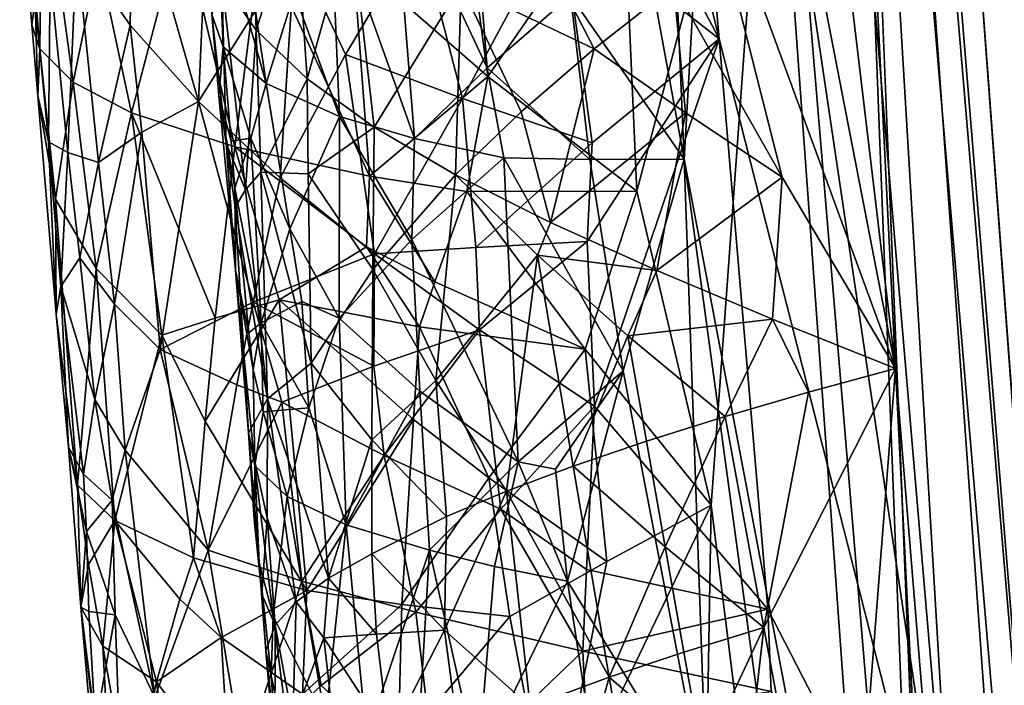
# Model space of a CAD drawing. Extents: x -233 to 233, y -7 to 774.
# Drawn here: x 168 to 177, y 535 to 541 of the extents above; entities that cross this region are included whole.
import ezdxf

# ---------------------------------------------------------------- set-up
doc = ezdxf.new("R2010")
doc.units = 0
doc.header["$MEASUREMENT"] = 0

msp = doc.modelspace()

# ---------------------------------------------------------------- linework, layer by layer
for points in [[(198.716751, 304.697906, -226.67775), (169.255051, 640.149902, -196.744888), (223, 0.802261, -253.964172)], [(198.716751, 304.697906, -226.67775), (174.18071, 586.908875, -201.498535), (169.255051, 640.149902, -196.744888)], [(196.144257, 304.662048, -226.673981), (223, 0.802261, -253.964172), (169.255051, 640.149902, -196.744888)], [(196.144257, 304.662048, -226.673981), (169.255051, 640.149902, -196.744888), (172.976913, 587.21167, -201.453262)], [(171.848419, 607.575684, -198.152969), (223, 0.668551, -252.470139), (169.564926, 636.329956, -195.580765)], [(184.651489, 468.273041, -210.559753), (169.564926, 636.329956, -195.580765), (223, 0.668551, -252.470139)], [(180.340607, 519.159241, -206.009842), (171.216217, 619.622437, -197.07196), (169.564926, 636.329956, -195.580765)], [(180.340607, 519.159241, -206.009842), (169.564926, 636.329956, -195.580765), (184.651489, 468.273041, -210.559753)], [(175.656113, 581.854309, -200.302399), (171.216217, 619.622437, -197.07196), (180.340607, 519.159241, -206.009842)], [(208.038422, 163.250137, -237.807587), (223, 0.668551, -252.470139), (171.848419, 607.575684, -198.152969)], [(183.185074, 456.397858, -211.532104), (171.848419, 607.575684, -198.152969), (173.286102, 586.96936, -199.98616)], [(183.185074, 456.397858, -211.532104), (208.038422, 163.250137, -237.807587), (171.848419, 607.575684, -198.152969)], [(196.144257, 304.662048, -226.673981), (172.976913, 587.21167, -201.453262), (182.725021, 456.586334, -212.957993)], [(176.239349, 532.601929, -206.133102), (182.725021, 456.586334, -212.957993), (172.976913, 587.21167, -201.453262)], [(176.239349, 532.601929, -206.133102), (172.976913, 587.21167, -201.453262), (172.996597, 570.60968, -202.720261)], [(174.494781, 562.328857, -202.092148), (183.185074, 456.397858, -211.532104), (173.286102, 586.96936, -199.98616)], [(198.716751, 304.697906, -226.67775), (186.567413, 456.639191, -212.968872), (174.18071, 586.908875, -201.498535)], [(177.370605, 562.471313, -203.556274), (174.18071, 586.908875, -201.498535), (186.567413, 456.639191, -212.968872)], [(191.554047, 388.414795, -201.292358), (223, -0.802261, -236.035828), (173.936646, 582.853333, -183.800781)], [(185.083038, 469.511658, -194.090546), (191.554047, 388.414795, -201.292358), (173.936646, 582.853333, -183.800781)], [(185.083038, 469.511658, -194.090546), (173.936646, 582.853333, -183.800781), (181.846664, 510.060486, -190.494629)], [(176.709442, 562.716187, -185.667755), (181.846664, 510.060486, -190.494629), (173.936646, 582.853333, -183.800781)], [(184.899109, 436.720703, -196.976517), (173.936646, 582.853333, -183.800781), (223, -0.802261, -236.035828)], [(175.221985, 550.254211, -186.836456), (173.936646, 582.853333, -183.800781), (184.899109, 436.720703, -196.976517)], [(185.133835, 436.795868, -198.458145), (173.949432, 582.8349, -185.308426), (223, -0.668551, -237.529861)], [(180.912018, 485.385315, -194.131042), (173.949432, 582.8349, -185.308426), (185.133835, 436.795868, -198.458145)], [(174.964096, 555.719849, -187.842331), (173.949432, 582.8349, -185.308426), (180.912018, 485.385315, -194.131042)], [(199.404037, 291.165863, -211.470184), (223, -0.668551, -237.529861), (173.949432, 582.8349, -185.308426)], [(181.187454, 507.330505, -192.118698), (199.404037, 291.165863, -211.470184), (173.949432, 582.8349, -185.308426)], [(178.441406, 542.496887, -188.999451), (181.187454, 507.330505, -192.118698), (173.949432, 582.8349, -185.308426)], [(175.656113, 581.854309, -200.302399), (180.340607, 519.159241, -206.009842), (178.907791, 552.170288, -202.76181)], [(176.239349, 532.601929, -206.133102), (172.996597, 570.60968, -202.720261), (173.065842, 553.993347, -203.779938)], [(174.494781, 562.328857, -202.092148), (173.793839, 553.822876, -202.462433), (175.720459, 537.68103, -204.10022)], [(180.068405, 484.714722, -208.808823), (174.494781, 562.328857, -202.092148), (175.720459, 537.68103, -204.10022)], [(180.068405, 484.714722, -208.808823), (183.185074, 456.397858, -211.532104), (174.494781, 562.328857, -202.092148)], [(174.427505, 547.560547, -188.889511), (174.964096, 555.719849, -187.842331), (176.014557, 528.626587, -190.585648)], [(174.964096, 555.719849, -187.842331), (180.912018, 485.385315, -194.131042), (176.014557, 528.626587, -190.585648)], [(174.252609, 540.426086, -205.012939), (173.065842, 553.993347, -203.779938), (172.345474, 548.239258, -203.695068)], [(174.252609, 540.426086, -205.012939), (176.239349, 532.601929, -206.133102), (173.065842, 553.993347, -203.779938)], [(174.187164, 545.600708, -203.07663), (175.720459, 537.68103, -204.10022), (173.793839, 553.822876, -202.462433)], [(174.683762, 543.390442, -187.707016), (175.221985, 550.254211, -186.836456), (176.545151, 517.678955, -190.103256)], [(175.221985, 550.254211, -186.836456), (184.899109, 436.720703, -196.976517), (176.545151, 517.678955, -190.103256)], [(172.765839, 543.260681, -204.141739), (174.252609, 540.426086, -205.012939), (172.345474, 548.239258, -203.695068)], [(173.672272, 546.189941, -189.381821), (174.427505, 547.560547, -188.889511), (173.960785, 539.424866, -190.135361)], [(174.427505, 547.560547, -188.889511), (176.014557, 528.626587, -190.585648), (173.960785, 539.424866, -190.135361)], [(173.672272, 546.189941, -189.381821), (173.960785, 539.424866, -190.135361), (172.970047, 544.833313, -189.979797)], [(173.974503, 542.444031, -203.131836), (175.720459, 537.68103, -204.10022), (174.187164, 545.600708, -203.07663)], [(173.01564, 540.786926, -190.550507), (172.970047, 544.833313, -189.979797), (173.960785, 539.424866, -190.135361)], [(173.453461, 541.738037, -188.388641), (174.683762, 543.390442, -187.707016), (173.567703, 539.158691, -188.670334)], [(174.683762, 543.390442, -187.707016), (174.186676, 536.54248, -188.715652), (173.567703, 539.158691, -188.670334)], [(174.683762, 543.390442, -187.707016), (176.545151, 517.678955, -190.103256), (174.186676, 536.54248, -188.715652)], [(172.937225, 541.455811, -204.314911), (174.252609, 540.426086, -205.012939), (172.765839, 543.260681, -204.141739)], [(172.327423, 540.113464, -189.284012), (171.20433, 541.092896, -190.062485), (171.964081, 542.822815, -189.139908)], [(173.453461, 541.738037, -188.388641), (172.327423, 540.113464, -189.284012), (171.964081, 542.822815, -189.139908)], [(169.371155, 541.820496, -200.481537), (169.917953, 539.903442, -201.351166), (170.031418, 542.464355, -201.622375)], [(170.723785, 541.190369, -202.481369), (170.031418, 542.464355, -201.622375), (169.917953, 539.903442, -201.351166)], [(174.778534, 539.275452, -203.668274), (173.974503, 542.444031, -203.131836), (173.87439, 540.865051, -203.147095)], [(174.778534, 539.275452, -203.668274), (175.720459, 537.68103, -204.10022), (173.974503, 542.444031, -203.131836)], [(168.475494, 541.844238, -195.436646), (168.616257, 541.958435, -194.511032), (168.597122, 540.343872, -195.611938)], [(168.616257, 541.958435, -194.511032), (168.875427, 540.065247, -194.267975), (168.597122, 540.343872, -195.611938)], [(169.084534, 541.093872, -193.268005), (168.875427, 540.065247, -194.267975), (168.616257, 541.958435, -194.511032)], [(170.075836, 541.501709, -195.131485), (170.204819, 541.947876, -194.37851), (170.48201, 540.055603, -194.172073)], [(170.712997, 540.806335, -193.375961), (170.48201, 540.055603, -194.172073), (170.204819, 541.947876, -194.37851)], [(168.475494, 541.844238, -195.436646), (168.597122, 540.343872, -195.611938), (168.428818, 541.738953, -196.372772)], [(171.535812, 541.858276, -191.804611), (171.715363, 539.597229, -192.020294), (171.017975, 541.566345, -192.614349)], [(172.321243, 540.184265, -191.239929), (171.715363, 539.597229, -192.020294), (171.535812, 541.858276, -191.804611)], [(172.232269, 541.314941, -191.132828), (172.321243, 540.184265, -191.239929), (171.535812, 541.858276, -191.804611)], [(169.349991, 540.54126, -200.325867), (169.371155, 541.820496, -200.481537), (168.901749, 541.184204, -199.245911)], [(169.349991, 540.54126, -200.325867), (169.917953, 539.903442, -201.351166), (169.371155, 541.820496, -200.481537)], [(168.428818, 541.738953, -196.372772), (168.597122, 540.343872, -195.611938), (168.529099, 540.542664, -196.529999)], [(168.428818, 541.738953, -196.372772), (168.529099, 540.542664, -196.529999), (168.557648, 540.749634, -197.448334)], [(170.360077, 541.68219, -198.952835), (170.111511, 540.913208, -197.807663), (170.396698, 540.498962, -198.870483)], [(170.724075, 541.541382, -199.808792), (170.360077, 541.68219, -198.952835), (170.396698, 540.498962, -198.870483)], [(173.453461, 541.738037, -188.388641), (173.567703, 539.158691, -188.670334), (172.327423, 540.113464, -189.284012)], [(170.724075, 541.541382, -199.808792), (170.396698, 540.498962, -198.870483), (170.821671, 540.092468, -199.888657)], [(170.712997, 540.806335, -193.375961), (171.017975, 541.566345, -192.614349), (171.092255, 539.77887, -192.90358)], [(170.724075, 541.541382, -199.808792), (170.821671, 540.092468, -199.888657), (171.186691, 541.404602, -200.616394)], [(171.017975, 541.566345, -192.614349), (171.715363, 539.597229, -192.020294), (171.092255, 539.77887, -192.90358)], [(170.075836, 541.501709, -195.131485), (170.124084, 540.361328, -195.527237), (170.027817, 540.629822, -196.668762)], [(170.075836, 541.501709, -195.131485), (170.48201, 540.055603, -194.172073), (170.124084, 540.361328, -195.527237)], [(172.115372, 539.930298, -203.806625), (172.937225, 541.455811, -204.314911), (171.756149, 541.324829, -203.48764)], [(172.115372, 539.930298, -203.806625), (173.196228, 539.560181, -204.542557), (172.937225, 541.455811, -204.314911)], [(173.196228, 539.560181, -204.542557), (174.252609, 540.426086, -205.012939), (172.937225, 541.455811, -204.314911)], [(169.084534, 541.093872, -193.268005), (169.782089, 541.417419, -191.773529), (169.359634, 539.80896, -192.979126)], [(169.782089, 541.417419, -191.773529), (170.219452, 539.526611, -191.516983), (169.359634, 539.80896, -192.979126)], [(170.439514, 541.246765, -190.874954), (170.219452, 539.526611, -191.516983), (169.782089, 541.417419, -191.773529)], [(171.379013, 539.691345, -200.84314), (171.186691, 541.404602, -200.616394), (170.821671, 540.092468, -199.888657)], [(172.10524, 540.87384, -201.769638), (171.186691, 541.404602, -200.616394), (171.379013, 539.691345, -200.84314)], [(172.671707, 541.398987, -202.296295), (172.10524, 540.87384, -201.769638), (173.212646, 540.342896, -202.742813)], [(172.671707, 541.398987, -202.296295), (173.212646, 540.342896, -202.742813), (173.87439, 540.865051, -203.147095)], [(171.141556, 540.297058, -202.932526), (171.756149, 541.324829, -203.48764), (170.723785, 541.190369, -202.481369)], [(172.115372, 539.930298, -203.806625), (171.756149, 541.324829, -203.48764), (171.141556, 540.297058, -202.932526)], [(172.232269, 541.314941, -191.132828), (173.01564, 540.786926, -190.550507), (172.321243, 540.184265, -191.239929)], [(168.829788, 539.479919, -198.596039), (168.901749, 541.184204, -199.245911), (168.682343, 540.963806, -198.356934)], [(168.829788, 539.479919, -198.596039), (169.084061, 539.397888, -199.50499), (168.901749, 541.184204, -199.245911)], [(169.084061, 539.397888, -199.50499), (169.349991, 540.54126, -200.325867), (168.901749, 541.184204, -199.245911)], [(170.598282, 539.268982, -202.307831), (170.723785, 541.190369, -202.481369), (169.917953, 539.903442, -201.351166)], [(170.439514, 541.246765, -190.874954), (171.342621, 539.282776, -190.237946), (170.219452, 539.526611, -191.516983)], [(170.439514, 541.246765, -190.874954), (171.20433, 541.092896, -190.062485), (171.342621, 539.282776, -190.237946)], [(171.141556, 540.297058, -202.932526), (170.723785, 541.190369, -202.481369), (170.598282, 539.268982, -202.307831)], [(169.084534, 541.093872, -193.268005), (169.359634, 539.80896, -192.979126), (168.875427, 540.065247, -194.267975)], [(172.327423, 540.113464, -189.284012), (171.342621, 539.282776, -190.237946), (171.20433, 541.092896, -190.062485)], [(168.669067, 539.567932, -197.666519), (168.682343, 540.963806, -198.356934), (168.557648, 540.749634, -197.448334)], [(168.829788, 539.479919, -198.596039), (168.682343, 540.963806, -198.356934), (168.669067, 539.567932, -197.666519)], [(170.147629, 539.55835, -197.332947), (170.111511, 540.913208, -197.807663), (170.027817, 540.629822, -196.668762)], [(170.308289, 539.16864, -198.228104), (170.111511, 540.913208, -197.807663), (170.147629, 539.55835, -197.332947)], [(170.396698, 540.498962, -198.870483), (170.111511, 540.913208, -197.807663), (170.308289, 539.16864, -198.228104)], [(172.10524, 540.87384, -201.769638), (171.379013, 539.691345, -200.84314), (172.05864, 539.293274, -201.716171)], [(172.10524, 540.87384, -201.769638), (172.05864, 539.293274, -201.716171), (172.604767, 539.818542, -202.263733)], [(172.10524, 540.87384, -201.769638), (172.604767, 539.818542, -202.263733), (173.212646, 540.342896, -202.742813)], [(173.972427, 539.810913, -203.24675), (173.87439, 540.865051, -203.147095), (173.212646, 540.342896, -202.742813)], [(173.972427, 539.810913, -203.24675), (174.778534, 539.275452, -203.668274), (173.87439, 540.865051, -203.147095)], [(170.712997, 540.806335, -193.375961), (171.092255, 539.77887, -192.90358), (170.48201, 540.055603, -194.172073)], [(172.321243, 540.184265, -191.239929), (173.01564, 540.786926, -190.550507), (173.176941, 539.422668, -190.638153)], [(173.01564, 540.786926, -190.550507), (173.960785, 539.424866, -190.135361), (173.176941, 539.422668, -190.638153)], [(168.578827, 539.951355, -196.63942), (168.557648, 540.749634, -197.448334), (168.529099, 540.542664, -196.529999)], [(168.578827, 539.951355, -196.63942), (168.669067, 539.567932, -197.666519), (168.557648, 540.749634, -197.448334)], [(170.086136, 539.955566, -196.428833), (170.147629, 539.55835, -197.332947), (170.027817, 540.629822, -196.668762)], [(170.086136, 539.955566, -196.428833), (170.027817, 540.629822, -196.668762), (170.124084, 540.361328, -195.527237)], [(168.578827, 539.951355, -196.63942), (168.529099, 540.542664, -196.529999), (168.597122, 540.343872, -195.611938)], [(169.446838, 539.648376, -200.453171), (169.349991, 540.54126, -200.325867), (169.084061, 539.397888, -199.50499)], [(169.446838, 539.648376, -200.453171), (169.917953, 539.903442, -201.351166), (169.349991, 540.54126, -200.325867)], [(170.396698, 540.498962, -198.870483), (170.308289, 539.16864, -198.228104), (170.437256, 539.316406, -198.783218)], [(170.396698, 540.498962, -198.870483), (170.437256, 539.316406, -198.783218), (170.821671, 540.092468, -199.888657)], [(174.252609, 540.426086, -205.012939), (173.154785, 538.737488, -204.551712), (173.215866, 537.366089, -204.64209)], [(173.196228, 539.560181, -204.542557), (173.154785, 538.737488, -204.551712), (174.252609, 540.426086, -205.012939)], [(174.657684, 535.675171, -205.440414), (174.252609, 540.426086, -205.012939), (173.215866, 537.366089, -204.64209)], [(174.657684, 535.675171, -205.440414), (176.239349, 532.601929, -206.133102), (174.252609, 540.426086, -205.012939)], [(168.728073, 539.092224, -195.508377), (168.578827, 539.951355, -196.63942), (168.597122, 540.343872, -195.611938)], [(168.728073, 539.092224, -195.508377), (168.597122, 540.343872, -195.611938), (168.875427, 540.065247, -194.267975)], [(170.086136, 539.955566, -196.428833), (170.124084, 540.361328, -195.527237), (170.188339, 539.575684, -195.610306)], [(170.35466, 539.597961, -194.763763), (170.124084, 540.361328, -195.527237), (170.48201, 540.055603, -194.172073)], [(170.188339, 539.575684, -195.610306), (170.124084, 540.361328, -195.527237), (170.35466, 539.597961, -194.763763)], [(171.141556, 540.297058, -202.932526), (170.598282, 539.268982, -202.307831), (171.381958, 538.635864, -203.182846)], [(172.115372, 539.930298, -203.806625), (171.141556, 540.297058, -202.932526), (171.381958, 538.635864, -203.182846)], [(172.604767, 539.818542, -202.263733), (172.848099, 538.895691, -202.491547), (173.212646, 540.342896, -202.742813)], [(173.972427, 539.810913, -203.24675), (173.212646, 540.342896, -202.742813), (172.848099, 538.895691, -202.491547)], [(172.321243, 540.184265, -191.239929), (172.460922, 539.434448, -191.233459), (171.715363, 539.597229, -192.020294)], [(172.321243, 540.184265, -191.239929), (173.176941, 539.422668, -190.638153), (172.460922, 539.434448, -191.233459)], [(169.066605, 538.513489, -194.190811), (168.728073, 539.092224, -195.508377), (168.875427, 540.065247, -194.267975)], [(169.066605, 538.513489, -194.190811), (168.875427, 540.065247, -194.267975), (169.359634, 539.80896, -192.979126)], [(170.35466, 539.597961, -194.763763), (170.48201, 540.055603, -194.172073), (170.677139, 538.844421, -194.024139)], [(170.821671, 540.092468, -199.888657), (170.437256, 539.316406, -198.783218), (170.830704, 539.303162, -199.837418)], [(170.677139, 538.844421, -194.024139), (170.48201, 540.055603, -194.172073), (171.092255, 539.77887, -192.90358)], [(171.379013, 539.691345, -200.84314), (170.821671, 540.092468, -199.888657), (170.830704, 539.303162, -199.837418)], [(172.327423, 540.113464, -189.284012), (172.151505, 539.155579, -189.559113), (171.342621, 539.282776, -190.237946)], [(172.327423, 540.113464, -189.284012), (173.567703, 539.158691, -188.670334), (172.151505, 539.155579, -189.559113)], [(170.086136, 539.955566, -196.428833), (170.22522, 538.500061, -196.213272), (170.147629, 539.55835, -197.332947)], [(170.086136, 539.955566, -196.428833), (170.220459, 539.182861, -195.651825), (170.22522, 538.500061, -196.213272)], [(170.086136, 539.955566, -196.428833), (170.188339, 539.575684, -195.610306), (170.220459, 539.182861, -195.651825)], [(168.731567, 538.133667, -196.768616), (168.669067, 539.567932, -197.666519), (168.578827, 539.951355, -196.63942)], [(168.728073, 539.092224, -195.508377), (168.731567, 538.133667, -196.768616), (168.578827, 539.951355, -196.63942)], [(169.446838, 539.648376, -200.453171), (169.599182, 537.838196, -200.615555), (169.917953, 539.903442, -201.351166)], [(170.373276, 538.234558, -201.98143), (169.917953, 539.903442, -201.351166), (169.599182, 537.838196, -200.615555)], [(170.373276, 538.234558, -201.98143), (170.598282, 539.268982, -202.307831), (169.917953, 539.903442, -201.351166)], [(172.115372, 539.930298, -203.806625), (171.381958, 538.635864, -203.182846), (172.225739, 538.688049, -203.922394)], [(172.115372, 539.930298, -203.806625), (172.225739, 538.688049, -203.922394), (173.196228, 539.560181, -204.542557)], [(169.066605, 538.513489, -194.190811), (169.359634, 539.80896, -192.979126), (169.611801, 537.95752, -192.934128)], [(170.056946, 538.098938, -192.077194), (169.611801, 537.95752, -192.934128), (169.359634, 539.80896, -192.979126)], [(170.056946, 538.098938, -192.077194), (169.359634, 539.80896, -192.979126), (170.219452, 539.526611, -191.516983)], [(172.604767, 539.818542, -202.263733), (172.05864, 539.293274, -201.716171), (172.848099, 538.895691, -202.491547)], [(173.972427, 539.810913, -203.24675), (172.848099, 538.895691, -202.491547), (173.732803, 538.496033, -203.154984)], [(173.972427, 539.810913, -203.24675), (173.732803, 538.496033, -203.154984), (174.778534, 539.275452, -203.668274)], [(170.677139, 538.844421, -194.024139), (171.092255, 539.77887, -192.90358), (171.088181, 538.101318, -193.318619)], [(171.693909, 538.755676, -192.215134), (171.088181, 538.101318, -193.318619), (171.092255, 539.77887, -192.90358)], [(171.693909, 538.755676, -192.215134), (171.092255, 539.77887, -192.90358), (171.715363, 539.597229, -192.020294)], [(169.219482, 538.217773, -199.717896), (169.446838, 539.648376, -200.453171), (169.084061, 539.397888, -199.50499)], [(169.219482, 538.217773, -199.717896), (169.599182, 537.838196, -200.615555), (169.446838, 539.648376, -200.453171)], [(171.379013, 539.691345, -200.84314), (170.830704, 539.303162, -199.837418), (171.36879, 538.506653, -200.779495)], [(171.379013, 539.691345, -200.84314), (171.36879, 538.506653, -200.779495), (172.05864, 539.293274, -201.716171)], [(168.771622, 538.363586, -197.785751), (168.669067, 539.567932, -197.666519), (168.731567, 538.133667, -196.768616)], [(168.771622, 538.363586, -197.785751), (168.829788, 539.479919, -198.596039), (168.669067, 539.567932, -197.666519)], [(170.308289, 539.16864, -198.228104), (170.147629, 539.55835, -197.332947), (170.22348, 539.023804, -197.663803)], [(170.22522, 538.500061, -196.213272), (170.22348, 539.023804, -197.663803), (170.147629, 539.55835, -197.332947)], [(170.188339, 539.575684, -195.610306), (170.35466, 539.597961, -194.763763), (170.220459, 539.182861, -195.651825)], [(170.220459, 539.182861, -195.651825), (170.35466, 539.597961, -194.763763), (170.440613, 538.059998, -195.076935)], [(170.35466, 539.597961, -194.763763), (170.677139, 538.844421, -194.024139), (170.440613, 538.059998, -195.076935)], [(171.693909, 538.755676, -192.215134), (171.715363, 539.597229, -192.020294), (172.460922, 539.434448, -191.233459)], [(173.196228, 539.560181, -204.542557), (172.225739, 538.688049, -203.922394), (173.154785, 538.737488, -204.551712)], [(168.771622, 538.363586, -197.785751), (168.929565, 538.602112, -198.789337), (168.829788, 539.479919, -198.596039)], [(168.829788, 539.479919, -198.596039), (168.929565, 538.602112, -198.789337), (169.084061, 539.397888, -199.50499)], [(170.056946, 538.098938, -192.077194), (170.219452, 539.526611, -191.516983), (170.588684, 538.25238, -191.273331)], [(171.31778, 538.694885, -190.363739), (170.219452, 539.526611, -191.516983), (171.342621, 539.282776, -190.237946)], [(171.31778, 538.694885, -190.363739), (170.588684, 538.25238, -191.273331), (170.219452, 539.526611, -191.516983)], [(169.219482, 538.217773, -199.717896), (169.084061, 539.397888, -199.50499), (168.929565, 538.602112, -198.789337)], [(171.693909, 538.755676, -192.215134), (172.460922, 539.434448, -191.233459), (172.578171, 536.902039, -191.552216)], [(173.176941, 539.422668, -190.638153), (173.4534, 537.661987, -190.703629), (172.460922, 539.434448, -191.233459)], [(172.578171, 536.902039, -191.552216), (172.460922, 539.434448, -191.233459), (173.4534, 537.661987, -190.703629)], [(173.176941, 539.422668, -190.638153), (173.960785, 539.424866, -190.135361), (173.4534, 537.661987, -190.703629)], [(173.4534, 537.661987, -190.703629), (173.960785, 539.424866, -190.135361), (174.154053, 534.01123, -190.772507)], [(175.067032, 531.314209, -190.6427), (173.960785, 539.424866, -190.135361), (176.014557, 528.626587, -190.585648)], [(175.067032, 531.314209, -190.6427), (174.154053, 534.01123, -190.772507), (173.960785, 539.424866, -190.135361)], [(170.4935, 537.427734, -198.560196), (170.437256, 539.316406, -198.783218), (170.308289, 539.16864, -198.228104)], [(170.830704, 539.303162, -199.837418), (170.437256, 539.316406, -198.783218), (170.855286, 537.724915, -199.73201)], [(170.4935, 537.427734, -198.560196), (170.855286, 537.724915, -199.73201), (170.437256, 539.316406, -198.783218)], [(171.36879, 538.506653, -200.779495), (170.830704, 539.303162, -199.837418), (170.855286, 537.724915, -199.73201)], [(170.373276, 538.234558, -201.98143), (171.381958, 538.635864, -203.182846), (170.598282, 539.268982, -202.307831)], [(171.886856, 538.403076, -189.890228), (171.31778, 538.694885, -190.363739), (171.342621, 539.282776, -190.237946)], [(171.886856, 538.403076, -189.890228), (171.342621, 539.282776, -190.237946), (172.151505, 539.155579, -189.559113)], [(171.893677, 537.58197, -201.498993), (172.05864, 539.293274, -201.716171), (171.36879, 538.506653, -200.779495)], [(172.741058, 538.623901, -202.402786), (172.05864, 539.293274, -201.716171), (171.893677, 537.58197, -201.498993)], [(172.848099, 538.895691, -202.491547), (172.05864, 539.293274, -201.716171), (172.741058, 538.623901, -202.402786)], [(174.778534, 539.275452, -203.668274), (173.732803, 538.496033, -203.154984), (174.696259, 538.09198, -203.694427)], [(174.778534, 539.275452, -203.668274), (174.696259, 538.09198, -203.694427), (175.720459, 537.68103, -204.10022)], [(170.220459, 539.182861, -195.651825), (170.440613, 538.059998, -195.076935), (170.336868, 537.977356, -195.656662)], [(170.220459, 539.182861, -195.651825), (170.336868, 537.977356, -195.656662), (170.22522, 538.500061, -196.213272)], [(170.4935, 537.427734, -198.560196), (170.308289, 539.16864, -198.228104), (170.22348, 539.023804, -197.663803)], [(171.886856, 538.403076, -189.890228), (172.151505, 539.155579, -189.559113), (173.137634, 537.841614, -189.084381)], [(173.137634, 537.841614, -189.084381), (172.151505, 539.155579, -189.559113), (173.567703, 539.158691, -188.670334)], [(173.137634, 537.841614, -189.084381), (173.567703, 539.158691, -188.670334), (174.186676, 536.54248, -188.715652)], [(168.728073, 539.092224, -195.508377), (168.910034, 536.709167, -195.870758), (168.731567, 538.133667, -196.768616)], [(169.066605, 538.513489, -194.190811), (168.910034, 536.709167, -195.870758), (168.728073, 539.092224, -195.508377)], [(170.22522, 538.500061, -196.213272), (170.334747, 537.143433, -197.341049), (170.22348, 539.023804, -197.663803)], [(170.4935, 537.427734, -198.560196), (170.22348, 539.023804, -197.663803), (170.334747, 537.143433, -197.341049)], [(172.848099, 538.895691, -202.491547), (172.741058, 538.623901, -202.402786), (173.732803, 538.496033, -203.154984)], [(170.440613, 538.059998, -195.076935), (170.677139, 538.844421, -194.024139), (170.778152, 538.239197, -193.951492)], [(170.677139, 538.844421, -194.024139), (171.088181, 538.101318, -193.318619), (170.778152, 538.239197, -193.951492)], [(171.760452, 537.490723, -192.3815), (171.088181, 538.101318, -193.318619), (171.693909, 538.755676, -192.215134)], [(171.760452, 537.490723, -192.3815), (171.693909, 538.755676, -192.215134), (172.578171, 536.902039, -191.552216)], [(172.225739, 538.688049, -203.922394), (172.258438, 538.002258, -203.964417), (173.154785, 538.737488, -204.551712)], [(173.154785, 538.737488, -204.551712), (172.258438, 538.002258, -203.964417), (173.215866, 537.366089, -204.64209)], [(171.759216, 538.027771, -190.061432), (170.588684, 538.25238, -191.273331), (171.31778, 538.694885, -190.363739)], [(171.759216, 538.027771, -190.061432), (171.31778, 538.694885, -190.363739), (171.886856, 538.403076, -189.890228)], [(172.225739, 538.688049, -203.922394), (171.381958, 538.635864, -203.182846), (172.258438, 538.002258, -203.964417)], [(168.771622, 538.363586, -197.785751), (169.055237, 537.421448, -199.005051), (168.929565, 538.602112, -198.789337)], [(169.219482, 538.217773, -199.717896), (168.929565, 538.602112, -198.789337), (169.055237, 537.421448, -199.005051)], [(171.377686, 537.701477, -203.183151), (171.381958, 538.635864, -203.182846), (170.373276, 538.234558, -201.98143)], [(171.377686, 537.701477, -203.183151), (172.258438, 538.002258, -203.964417), (171.381958, 538.635864, -203.182846)], [(172.741058, 538.623901, -202.402786), (171.893677, 537.58197, -201.498993), (172.481232, 536.658203, -202.16951)], [(172.741058, 538.623901, -202.402786), (172.481232, 536.658203, -202.16951), (173.037903, 536.867065, -202.689438)], [(172.741058, 538.623901, -202.402786), (173.492035, 537.95343, -203.012421), (173.732803, 538.496033, -203.154984)], [(172.741058, 538.623901, -202.402786), (173.037903, 536.867065, -202.689438), (173.492035, 537.95343, -203.012421)], [(169.066605, 538.513489, -194.190811), (169.221054, 536.415833, -194.454056), (168.910034, 536.709167, -195.870758)], [(169.066605, 538.513489, -194.190811), (169.611801, 537.95752, -192.934128), (169.221054, 536.415833, -194.454056)], [(170.22522, 538.500061, -196.213272), (170.387421, 536.868713, -196.081177), (170.334747, 537.143433, -197.341049)], [(170.22522, 538.500061, -196.213272), (170.373093, 537.673218, -195.61644), (170.387421, 536.868713, -196.081177)], [(170.22522, 538.500061, -196.213272), (170.336868, 537.977356, -195.656662), (170.373093, 537.673218, -195.61644)], [(171.36879, 538.506653, -200.779495), (170.855286, 537.724915, -199.73201), (171.360962, 537.085205, -200.696671)], [(171.893677, 537.58197, -201.498993), (171.36879, 538.506653, -200.779495), (171.360962, 537.085205, -200.696671)], [(174.696259, 538.09198, -203.694427), (173.732803, 538.496033, -203.154984), (173.492035, 537.95343, -203.012421)], [(171.759216, 538.027771, -190.061432), (171.886856, 538.403076, -189.890228), (173.137634, 537.841614, -189.084381)], [(168.771622, 538.363586, -197.785751), (168.731567, 538.133667, -196.768616), (168.835678, 537.02478, -197.314575)], [(168.771622, 538.363586, -197.785751), (168.961288, 536.80011, -198.345215), (169.055237, 537.421448, -199.005051)], [(168.771622, 538.363586, -197.785751), (168.835678, 537.02478, -197.314575), (168.961288, 536.80011, -198.345215)], [(170.236786, 537.545166, -201.754211), (170.373276, 538.234558, -201.98143), (169.599182, 537.838196, -200.615555)], [(170.588684, 538.25238, -191.273331), (170.82045, 535.831604, -191.453522), (169.974091, 537.243286, -192.416245)], [(170.056946, 538.098938, -192.077194), (170.588684, 538.25238, -191.273331), (169.974091, 537.243286, -192.416245)], [(170.236786, 537.545166, -201.754211), (170.612122, 537.40033, -202.288879), (170.373276, 538.234558, -201.98143)], [(171.377686, 537.701477, -203.183151), (170.373276, 538.234558, -201.98143), (170.612122, 537.40033, -202.288879)], [(170.440613, 538.059998, -195.076935), (170.778152, 538.239197, -193.951492), (170.837631, 537.353699, -194.067902)], [(171.708176, 537.256104, -190.234909), (170.588684, 538.25238, -191.273331), (171.759216, 538.027771, -190.061432)], [(171.708176, 537.256104, -190.234909), (170.82045, 535.831604, -191.453522), (170.588684, 538.25238, -191.273331)], [(170.837631, 537.353699, -194.067902), (170.778152, 538.239197, -193.951492), (171.088181, 538.101318, -193.318619)], [(169.219482, 538.217773, -199.717896), (169.055237, 537.421448, -199.005051), (169.30777, 537.000305, -199.785751)], [(169.219482, 538.217773, -199.717896), (169.30777, 537.000305, -199.785751), (169.599182, 537.838196, -200.615555)], [(168.731567, 538.133667, -196.768616), (168.910034, 536.709167, -195.870758), (168.835678, 537.02478, -197.314575)], [(170.056946, 538.098938, -192.077194), (169.974091, 537.243286, -192.416245), (169.611801, 537.95752, -192.934128)], [(170.837631, 537.353699, -194.067902), (171.088181, 538.101318, -193.318619), (171.146896, 536.377258, -193.643448)], [(171.760452, 537.490723, -192.3815), (171.146896, 536.377258, -193.643448), (171.088181, 538.101318, -193.318619)], [(174.696259, 538.09198, -203.694427), (173.492035, 537.95343, -203.012421), (174.302155, 537.280334, -203.537659)], [(174.696259, 538.09198, -203.694427), (174.302155, 537.280334, -203.537659), (174.995819, 537.482727, -203.856522)], [(174.696259, 538.09198, -203.694427), (174.995819, 537.482727, -203.856522), (175.720459, 537.68103, -204.10022)], [(170.336868, 537.977356, -195.656662), (170.440613, 538.059998, -195.076935), (170.373093, 537.673218, -195.61644)], [(170.373093, 537.673218, -195.61644), (170.440613, 538.059998, -195.076935), (170.456192, 537.319092, -195.356796)], [(170.440613, 538.059998, -195.076935), (170.837631, 537.353699, -194.067902), (170.456192, 537.319092, -195.356796)], [(171.463699, 536.955505, -203.273575), (172.258438, 538.002258, -203.964417), (171.377686, 537.701477, -203.183151)], [(171.463699, 536.955505, -203.273575), (172.436386, 536.510132, -204.13855), (172.258438, 538.002258, -203.964417)], [(172.33551, 536.769897, -189.785324), (171.708176, 537.256104, -190.234909), (171.759216, 538.027771, -190.061432)], [(172.33551, 536.769897, -189.785324), (171.759216, 538.027771, -190.061432), (173.137634, 537.841614, -189.084381)], [(172.436386, 536.510132, -204.13855), (173.215866, 537.366089, -204.64209), (172.258438, 538.002258, -203.964417)], [(169.875458, 536.104919, -192.880005), (169.221054, 536.415833, -194.454056), (169.611801, 537.95752, -192.934128)], [(169.875458, 536.104919, -192.880005), (169.611801, 537.95752, -192.934128), (169.974091, 537.243286, -192.416245)], [(173.64711, 537.074768, -203.147171), (173.492035, 537.95343, -203.012421), (173.037903, 536.867065, -202.689438)], [(173.64711, 537.074768, -203.147171), (174.302155, 537.280334, -203.537659), (173.492035, 537.95343, -203.012421)], [(169.30777, 537.000305, -199.785751), (169.997559, 536.167419, -201.27861), (169.599182, 537.838196, -200.615555)], [(170.236786, 537.545166, -201.754211), (169.599182, 537.838196, -200.615555), (169.997559, 536.167419, -201.27861)], [(172.33551, 536.769897, -189.785324), (173.137634, 537.841614, -189.084381), (173.318893, 536.071655, -189.223618)], [(173.318893, 536.071655, -189.223618), (173.137634, 537.841614, -189.084381), (174.186676, 536.54248, -188.715652)], [(170.373093, 537.673218, -195.61644), (170.456192, 537.319092, -195.356796), (170.387421, 536.868713, -196.081177)], [(170.4935, 537.427734, -198.560196), (171.000092, 535.934937, -199.878601), (170.855286, 537.724915, -199.73201)], [(171.463699, 536.955505, -203.273575), (171.377686, 537.701477, -203.183151), (170.612122, 537.40033, -202.288879)], [(171.000092, 535.934937, -199.878601), (171.360962, 537.085205, -200.696671), (170.855286, 537.724915, -199.73201)], [(172.578171, 536.902039, -191.552216), (173.4534, 537.661987, -190.703629), (172.889648, 536.841675, -191.273605)], [(172.889648, 536.841675, -191.273605), (173.4534, 537.661987, -190.703629), (172.991455, 535.908752, -191.3367)], [(173.4534, 537.661987, -190.703629), (174.154053, 534.01123, -190.772507), (172.991455, 535.908752, -191.3367)], [(174.624817, 535.522278, -203.786407), (175.276978, 532.005493, -204.270126), (175.720459, 537.68103, -204.10022)], [(174.995819, 537.482727, -203.856522), (174.624817, 535.522278, -203.786407), (175.720459, 537.68103, -204.10022)], [(176.974319, 513.026978, -206.012878), (175.720459, 537.68103, -204.10022), (175.276978, 532.005493, -204.270126)], [(180.068405, 484.714722, -208.808823), (175.720459, 537.68103, -204.10022), (176.974319, 513.026978, -206.012878)], [(171.893677, 537.58197, -201.498993), (171.360962, 537.085205, -200.696671), (171.983276, 536.449219, -201.59317)], [(171.893677, 537.58197, -201.498993), (171.983276, 536.449219, -201.59317), (172.481232, 536.658203, -202.16951)], [(170.236786, 537.545166, -201.754211), (169.997559, 536.167419, -201.27861), (170.612122, 537.40033, -202.288879)], [(168.961288, 536.80011, -198.345215), (169.198807, 536.583252, -199.357651), (169.055237, 537.421448, -199.005051)], [(169.198807, 536.583252, -199.357651), (169.30777, 537.000305, -199.785751), (169.055237, 537.421448, -199.005051)], [(170.4935, 537.427734, -198.560196), (170.334747, 537.143433, -197.341049), (170.489059, 536.437012, -198.215637)], [(170.4935, 537.427734, -198.560196), (170.489059, 536.437012, -198.215637), (170.730026, 535.736572, -199.075302)], [(170.4935, 537.427734, -198.560196), (170.730026, 535.736572, -199.075302), (171.000092, 535.934937, -199.878601)], [(171.760452, 537.490723, -192.3815), (171.84111, 536.16626, -192.541718), (171.146896, 536.377258, -193.643448)], [(171.760452, 537.490723, -192.3815), (172.578171, 536.902039, -191.552216), (171.84111, 536.16626, -192.541718)], [(174.995819, 537.482727, -203.856522), (174.302155, 537.280334, -203.537659), (174.624817, 535.522278, -203.786407)], [(170.777542, 535.908325, -202.475403), (170.612122, 537.40033, -202.288879), (169.997559, 536.167419, -201.27861)], [(170.456192, 537.319092, -195.356796), (170.837631, 537.353699, -194.067902), (170.656311, 536.61438, -194.844864)], [(171.463699, 536.955505, -203.273575), (170.612122, 537.40033, -202.288879), (170.777542, 535.908325, -202.475403)], [(170.837631, 537.353699, -194.067902), (171.146896, 536.377258, -193.643448), (170.656311, 536.61438, -194.844864)], [(172.436386, 536.510132, -204.13855), (173.149002, 536.005798, -204.651901), (173.215866, 537.366089, -204.64209)], [(174.657684, 535.675171, -205.440414), (173.215866, 537.366089, -204.64209), (173.149002, 536.005798, -204.651901)], [(170.387421, 536.868713, -196.081177), (170.456192, 537.319092, -195.356796), (170.656311, 536.61438, -194.844864)], [(171.708176, 537.256104, -190.234909), (171.611557, 535.713745, -190.587784), (170.82045, 535.831604, -191.453522)], [(172.33551, 536.769897, -189.785324), (171.611557, 535.713745, -190.587784), (171.708176, 537.256104, -190.234909)], [(173.64711, 537.074768, -203.147171), (173.802902, 536.196106, -203.280869), (174.302155, 537.280334, -203.537659)], [(173.802902, 536.196106, -203.280869), (174.624817, 535.522278, -203.786407), (174.302155, 537.280334, -203.537659)], [(169.875458, 536.104919, -192.880005), (169.974091, 537.243286, -192.416245), (170.82045, 535.831604, -191.453522)], [(170.381912, 536.421997, -196.803116), (170.334747, 537.143433, -197.341049), (170.387421, 536.868713, -196.081177)], [(170.443695, 535.799683, -197.391876), (170.334747, 537.143433, -197.341049), (170.381912, 536.421997, -196.803116)], [(170.443695, 535.799683, -197.391876), (170.489059, 536.437012, -198.215637), (170.334747, 537.143433, -197.341049)], [(171.000092, 535.934937, -199.878601), (171.362061, 536.137573, -200.643753), (171.360962, 537.085205, -200.696671)], [(171.360962, 537.085205, -200.696671), (171.362061, 536.137573, -200.643753), (171.983276, 536.449219, -201.59317)], [(168.910034, 536.709167, -195.870758), (168.937515, 535.693726, -196.867111), (168.835678, 537.02478, -197.314575)], [(168.985184, 536.323975, -198.284988), (168.961288, 536.80011, -198.345215), (168.835678, 537.02478, -197.314575)], [(168.985184, 536.323975, -198.284988), (168.835678, 537.02478, -197.314575), (168.937515, 535.693726, -196.867111)], [(173.64711, 537.074768, -203.147171), (173.037903, 536.867065, -202.689438), (173.802902, 536.196106, -203.280869)], [(169.553467, 534.940552, -200.175873), (169.30777, 537.000305, -199.785751), (169.198807, 536.583252, -199.357651)], [(169.553467, 534.940552, -200.175873), (169.997559, 536.167419, -201.27861), (169.30777, 537.000305, -199.785751)], [(171.463699, 536.955505, -203.273575), (170.777542, 535.908325, -202.475403), (171.727676, 535.651917, -203.542786)], [(171.463699, 536.955505, -203.273575), (171.727676, 535.651917, -203.542786), (172.436386, 536.510132, -204.13855)], [(170.381912, 536.421997, -196.803116), (170.387421, 536.868713, -196.081177), (170.423447, 536.062805, -196.534225)], [(170.387421, 536.868713, -196.081177), (170.538223, 535.617065, -195.848877), (170.423447, 536.062805, -196.534225)], [(170.387421, 536.868713, -196.081177), (170.656311, 536.61438, -194.844864), (170.538223, 535.617065, -195.848877)], [(172.578171, 536.902039, -191.552216), (172.382294, 536.03186, -191.907974), (171.84111, 536.16626, -192.541718)], [(172.578171, 536.902039, -191.552216), (172.991455, 535.908752, -191.3367), (172.382294, 536.03186, -191.907974)], [(172.481232, 536.658203, -202.16951), (173.338043, 535.110107, -202.972168), (173.037903, 536.867065, -202.689438)], [(172.578171, 536.902039, -191.552216), (172.889648, 536.841675, -191.273605), (172.991455, 535.908752, -191.3367)], [(173.802902, 536.196106, -203.280869), (173.037903, 536.867065, -202.689438), (173.338043, 535.110107, -202.972168)], [(168.985184, 536.323975, -198.284988), (169.198807, 536.583252, -199.357651), (168.961288, 536.80011, -198.345215)], [(172.33551, 536.769897, -189.785324), (172.509201, 535.614563, -189.830414), (171.611557, 535.713745, -190.587784)], [(172.33551, 536.769897, -189.785324), (173.318893, 536.071655, -189.223618), (172.509201, 535.614563, -189.830414)], [(169.002335, 536.047302, -195.649307), (168.910034, 536.709167, -195.870758), (169.221054, 536.415833, -194.454056)], [(169.002335, 536.047302, -195.649307), (168.937515, 535.693726, -196.867111), (168.910034, 536.709167, -195.870758)], [(170.538223, 535.617065, -195.848877), (170.656311, 536.61438, -194.844864), (170.974289, 534.74646, -194.517288)], [(171.146896, 536.377258, -193.643448), (170.974289, 534.74646, -194.517288), (170.656311, 536.61438, -194.844864)], [(171.966766, 535.50116, -201.551926), (172.481232, 536.658203, -202.16951), (171.983276, 536.449219, -201.59317)], [(171.966766, 535.50116, -201.551926), (172.679764, 534.866577, -202.379257), (172.481232, 536.658203, -202.16951)], [(172.481232, 536.658203, -202.16951), (172.679764, 534.866577, -202.379257), (173.338043, 535.110107, -202.972168)], [(168.985184, 536.323975, -198.284988), (169.225037, 535.629578, -199.24176), (169.198807, 536.583252, -199.357651)], [(169.225037, 535.629578, -199.24176), (169.553467, 534.940552, -200.175873), (169.198807, 536.583252, -199.357651)], [(173.116547, 535.325623, -204.655228), (172.436386, 536.510132, -204.13855), (171.727676, 535.651917, -203.542786)], [(173.116547, 535.325623, -204.655228), (173.149002, 536.005798, -204.651901), (172.436386, 536.510132, -204.13855)], [(174.186676, 536.54248, -188.715652), (174.048172, 528.400757, -189.861115), (172.859039, 533.776672, -189.851898)], [(173.318893, 536.071655, -189.223618), (174.186676, 536.54248, -188.715652), (172.859039, 533.776672, -189.851898)], [(174.186676, 536.54248, -188.715652), (176.545151, 517.678955, -190.103256), (174.048172, 528.400757, -189.861115)], [(170.443695, 535.799683, -197.391876), (170.555557, 535.543823, -198.244659), (170.489059, 536.437012, -198.215637)], [(170.489059, 536.437012, -198.215637), (170.555557, 535.543823, -198.244659), (170.730026, 535.736572, -199.075302)], [(171.966766, 535.50116, -201.551926), (171.983276, 536.449219, -201.59317), (171.362061, 536.137573, -200.643753)], [(169.120819, 535.368896, -195.343536), (169.002335, 536.047302, -195.649307), (169.221054, 536.415833, -194.454056)], [(169.120819, 535.368896, -195.343536), (169.221054, 536.415833, -194.454056), (169.567001, 535.070557, -193.869644)], [(169.761902, 535.758789, -193.205078), (169.221054, 536.415833, -194.454056), (169.875458, 536.104919, -192.880005)], [(169.761902, 535.758789, -193.205078), (169.567001, 535.070557, -193.869644), (169.221054, 536.415833, -194.454056)], [(170.443695, 535.799683, -197.391876), (170.381912, 536.421997, -196.803116), (170.423447, 536.062805, -196.534225)], [(171.146896, 536.377258, -193.643448), (171.315933, 534.608154, -193.760605), (170.974289, 534.74646, -194.517288)], [(171.146896, 536.377258, -193.643448), (171.84111, 536.16626, -192.541718), (171.315933, 534.608154, -193.760605)], [(169.003403, 535.655945, -198.063721), (168.985184, 536.323975, -198.284988), (168.937515, 535.693726, -196.867111)], [(169.003403, 535.655945, -198.063721), (169.225037, 535.629578, -199.24176), (168.985184, 536.323975, -198.284988)], [(173.802902, 536.196106, -203.280869), (173.338043, 535.110107, -202.972168), (173.959396, 535.317383, -203.413498)], [(173.802902, 536.196106, -203.280869), (173.959396, 535.317383, -203.413498), (174.624817, 535.522278, -203.786407)], [(169.553467, 534.940552, -200.175873), (170.28569, 534.428284, -201.68631), (169.997559, 536.167419, -201.27861)], [(170.10614, 535.439331, -192.612442), (169.761902, 535.758789, -193.205078), (169.875458, 536.104919, -192.880005)], [(170.10614, 535.439331, -192.612442), (169.875458, 536.104919, -192.880005), (170.82045, 535.831604, -191.453522)], [(170.777542, 535.908325, -202.475403), (169.997559, 536.167419, -201.27861), (170.28569, 534.428284, -201.68631)], [(171.399643, 535.467041, -200.669815), (171.362061, 536.137573, -200.643753), (171.000092, 535.934937, -199.878601)], [(171.740433, 534.48053, -193.04512), (171.315933, 534.608154, -193.760605), (171.84111, 536.16626, -192.541718)], [(171.399643, 535.467041, -200.669815), (171.966766, 535.50116, -201.551926), (171.362061, 536.137573, -200.643753)], [(171.740433, 534.48053, -193.04512), (171.84111, 536.16626, -192.541718), (172.242645, 534.363892, -192.379852)], [(172.382294, 536.03186, -191.907974), (172.242645, 534.363892, -192.379852), (171.84111, 536.16626, -192.541718)], [(169.120819, 535.368896, -195.343536), (168.937515, 535.693726, -196.867111), (169.002335, 536.047302, -195.649307)], [(170.423447, 536.062805, -196.534225), (170.538223, 535.617065, -195.848877), (170.522003, 535.122681, -196.35849)], [(170.477524, 535.328308, -197.303772), (170.423447, 536.062805, -196.534225), (170.522003, 535.122681, -196.35849)], [(170.443695, 535.799683, -197.391876), (170.423447, 536.062805, -196.534225), (170.477524, 535.328308, -197.303772)], [(172.382294, 536.03186, -191.907974), (172.991455, 535.908752, -191.3367), (172.242645, 534.363892, -192.379852)], [(173.318893, 536.071655, -189.223618), (172.859039, 533.776672, -189.851898), (172.509201, 535.614563, -189.830414)], [(171.000092, 535.934937, -199.878601), (170.730026, 535.736572, -199.075302), (170.960098, 535.437378, -199.717545)], [(171.399643, 535.467041, -200.669815), (171.000092, 535.934937, -199.878601), (170.960098, 535.437378, -199.717545)], [(174.657684, 535.675171, -205.440414), (173.149002, 536.005798, -204.651901), (173.116547, 535.325623, -204.655228)], [(170.939102, 535.039185, -202.667664), (170.777542, 535.908325, -202.475403), (170.28569, 534.428284, -201.68631)], [(170.939102, 535.039185, -202.667664), (171.727676, 535.651917, -203.542786), (170.777542, 535.908325, -202.475403)], [(172.991455, 535.908752, -191.3367), (173.259995, 534.146484, -191.392029), (172.242645, 534.363892, -192.379852)], [(172.991455, 535.908752, -191.3367), (174.154053, 534.01123, -190.772507), (173.259995, 534.146484, -191.392029)], [(170.783295, 534.96875, -191.674377), (170.10614, 535.439331, -192.612442), (170.82045, 535.831604, -191.453522)], [(170.443695, 535.799683, -197.391876), (170.477524, 535.328308, -197.303772), (170.555557, 535.543823, -198.244659)], [(170.783295, 534.96875, -191.674377), (170.82045, 535.831604, -191.453522), (171.611557, 535.713745, -190.587784)], [(169.136826, 533.371155, -197.49556), (168.937515, 535.693726, -196.867111), (169.246826, 533.040771, -195.975845)], [(169.061157, 534.704346, -197.94194), (168.937515, 535.693726, -196.867111), (169.136826, 533.371155, -197.49556)], [(169.120819, 535.368896, -195.343536), (169.246826, 533.040771, -195.975845), (168.937515, 535.693726, -196.867111)], [(169.003403, 535.655945, -198.063721), (168.937515, 535.693726, -196.867111), (169.061157, 534.704346, -197.94194)], [(170.10614, 535.439331, -192.612442), (169.567001, 535.070557, -193.869644), (169.761902, 535.758789, -193.205078)], [(170.730026, 535.736572, -199.075302), (170.555557, 535.543823, -198.244659), (170.704285, 534.744507, -198.735626)], [(170.960098, 535.437378, -199.717545), (170.730026, 535.736572, -199.075302), (170.704285, 534.744507, -198.735626)], [(170.783295, 534.96875, -191.674377), (171.611557, 535.713745, -190.587784), (171.581116, 534.516357, -190.826553)], [(171.581116, 534.516357, -190.826553), (171.611557, 535.713745, -190.587784), (172.509201, 535.614563, -189.830414)], [(169.003403, 535.655945, -198.063721), (169.061157, 534.704346, -197.94194), (169.225037, 535.629578, -199.24176)], [(169.061157, 534.704346, -197.94194), (169.291351, 533.723022, -199.006546), (169.225037, 535.629578, -199.24176)], [(169.225037, 535.629578, -199.24176), (169.291351, 533.723022, -199.006546), (169.553467, 534.940552, -200.175873)], [(170.538223, 535.617065, -195.848877), (170.74234, 534.061035, -195.58934), (170.522003, 535.122681, -196.35849)], [(170.538223, 535.617065, -195.848877), (170.974289, 534.74646, -194.517288), (170.74234, 534.061035, -195.58934)], [(170.939102, 535.039185, -202.667664), (171.901047, 534.159912, -203.722244), (171.727676, 535.651917, -203.542786)], [(171.581116, 534.516357, -190.826553), (172.509201, 535.614563, -189.830414), (172.859039, 533.776672, -189.851898)], [(173.116547, 535.325623, -204.655228), (171.727676, 535.651917, -203.542786), (171.901047, 534.159912, -203.722244)], [(174.657684, 535.675171, -205.440414), (173.116547, 535.325623, -204.655228), (174.686066, 534.989685, -205.48996)], [(174.657684, 535.675171, -205.440414), (174.686066, 534.989685, -205.48996), (176.239349, 532.601929, -206.133102)], [(170.477524, 535.328308, -197.303772), (170.553986, 534.463074, -197.470566), (170.555557, 535.543823, -198.244659)], [(170.553986, 534.463074, -197.470566), (170.704285, 534.744507, -198.735626), (170.555557, 535.543823, -198.244659)], [(171.399643, 535.467041, -200.669815), (170.960098, 535.437378, -199.717545), (171.505814, 534.598267, -200.80719)], [(171.399643, 535.467041, -200.669815), (171.505814, 534.598267, -200.80719), (171.966766, 535.50116, -201.551926)], [(171.505814, 534.598267, -200.80719), (172.195419, 533.764038, -201.81601), (171.966766, 535.50116, -201.551926)], [(171.966766, 535.50116, -201.551926), (172.195419, 533.764038, -201.81601), (172.679764, 534.866577, -202.379257)], [(173.959396, 535.317383, -203.413498), (174.116592, 534.43866, -203.545044), (174.624817, 535.522278, -203.786407)], [(174.353653, 533.120483, -203.740341), (174.624817, 535.522278, -203.786407), (174.116592, 534.43866, -203.545044)], [(174.353653, 533.120483, -203.740341), (175.276978, 532.005493, -204.270126), (174.624817, 535.522278, -203.786407)], [(169.354172, 534.050049, -194.909302), (169.120819, 535.368896, -195.343536), (169.567001, 535.070557, -193.869644)], [(169.354172, 534.050049, -194.909302), (169.246826, 533.040771, -195.975845), (169.120819, 535.368896, -195.343536)], [(170.178253, 534.249634, -192.769028), (169.567001, 535.070557, -193.869644), (170.10614, 535.439331, -192.612442)], [(170.178253, 534.249634, -192.769028), (170.10614, 535.439331, -192.612442), (170.783295, 534.96875, -191.674377)], [(170.960098, 535.437378, -199.717545), (170.704285, 534.744507, -198.735626), (171.15593, 533.699219, -200.000076)], [(171.505814, 534.598267, -200.80719), (170.960098, 535.437378, -199.717545), (171.15593, 533.699219, -200.000076)], [(170.477524, 535.328308, -197.303772), (170.565292, 534.545227, -196.469513), (170.553986, 534.463074, -197.470566)], [(170.477524, 535.328308, -197.303772), (170.522003, 535.122681, -196.35849), (170.565292, 534.545227, -196.469513)], [(173.146103, 534.767273, -204.693863), (173.116547, 535.325623, -204.655228), (171.901047, 534.159912, -203.722244)], [(173.146103, 534.767273, -204.693863), (174.686066, 534.989685, -205.48996), (173.116547, 535.325623, -204.655228)], [(173.959396, 535.317383, -203.413498), (173.338043, 535.110107, -202.972168), (174.116592, 534.43866, -203.545044)], [(170.522003, 535.122681, -196.35849), (170.74234, 534.061035, -195.58934), (170.565292, 534.545227, -196.469513)], [(169.699234, 534.141846, -193.812622), (169.354172, 534.050049, -194.909302), (169.567001, 535.070557, -193.869644)], [(169.699234, 534.141846, -193.812622), (169.567001, 535.070557, -193.869644), (170.178253, 534.249634, -192.769028)], [(173.338043, 535.110107, -202.972168), (172.679764, 534.866577, -202.379257), (173.054276, 534.075256, -202.747528)], [(173.338043, 535.110107, -202.972168), (173.054276, 534.075256, -202.747528), (173.489334, 534.231628, -203.112045)], [(174.116592, 534.43866, -203.545044), (173.338043, 535.110107, -202.972168), (173.489334, 534.231628, -203.112045)]]:
    msp.add_3dface(points)

doc.saveas('drawing.dxf')
